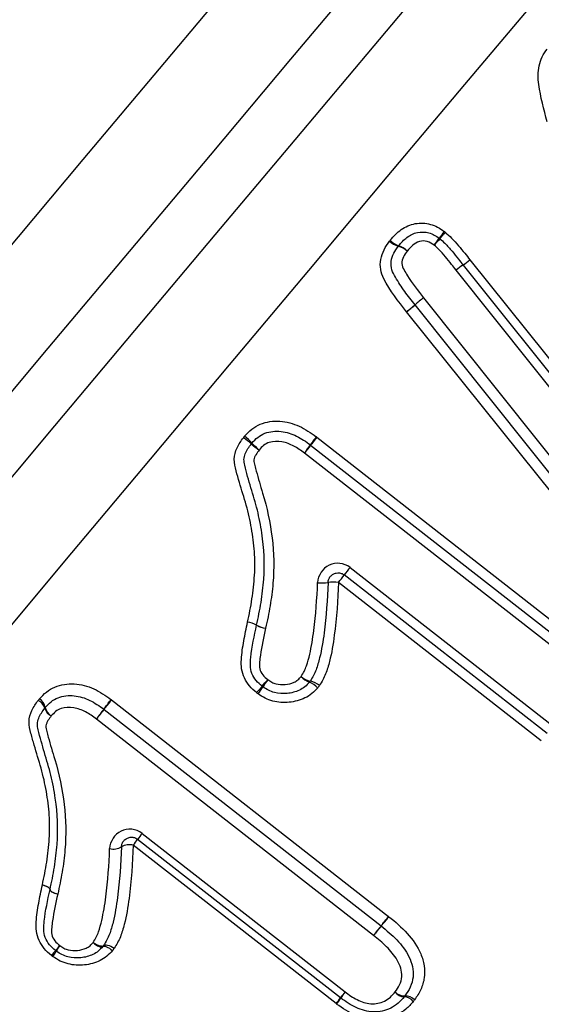
# Model space of a CAD drawing. Extents: x -31 to 600, y 16 to 337.
# Drawn here: x 550 to 557, y 261 to 276 of the extents above; entities that cross this region are included whole.
import ezdxf

# ---------------------------------------------------------------- set-up
doc = ezdxf.new("R2010")
doc.units = 0
doc.layers.get('0').update_dxf_attribs({"linetype": 'CONTINUOUS'})

msp = doc.modelspace()

# ---------------------------------------------------------------- linework, layer by layer
at = {"color": 7, "linetype": 'CONTINUOUS'}
for p, q in [((554.123, 269.866), (558.276, 266.62)), ((554.03, 269.748), (558.184, 266.502)), ((558.091, 266.384), (553.937, 269.628)), ((554.621, 267.912), (557.664, 265.536)), ((557.576, 265.423), (554.534, 267.8)), ((557.489, 265.311), (554.448, 267.689)), ((551.046, 265.926), (555.199, 262.679)), ((550.933, 265.783), (555.087, 262.538)), ((554.973, 262.395), (550.819, 265.639)), ((551.504, 263.923), (554.546, 261.547)), ((554.412, 261.371), (551.37, 263.748)), ((554.478, 261.458), (551.436, 263.835))]:
    msp.add_line(p, q, dxfattribs=at)
at = {"color": 8, "linetype": 'CONTINUOUS', "flags": 128}
for points in [[(540.641, 258.649), (541.513, 259.687), (542.446, 260.8), (543.435, 261.979), (544.475, 263.217), (545.558, 264.508), (546.679, 265.844), (547.83, 267.215), (549.004, 268.615), (550.196, 270.035), (551.396, 271.466), (552.599, 272.899), (553.796, 274.326), (554.981, 275.738), (556.146, 277.127)], [(537.582, 258.492), (538.415, 259.485), (539.313, 260.555), (540.271, 261.696), (541.284, 262.903), (542.345, 264.168), (543.449, 265.484), (544.591, 266.844), (545.762, 268.24), (546.958, 269.665), (548.17, 271.11), (549.393, 272.567), (550.62, 274.029), (551.843, 275.487), (553.056, 276.932)], [(554.922, 276.956), (553.73, 275.536), (552.523, 274.097), (551.308, 272.649), (550.091, 271.199), (548.88, 269.756), (547.683, 268.329), (546.505, 266.925), (545.353, 265.553), (544.235, 264.22), (543.156, 262.934), (542.123, 261.704), (541.143, 260.535), (540.219, 259.434), (539.359, 258.409)], [(557.481, 276.517), (556.339, 275.156), (555.175, 273.769), (553.996, 272.364), (552.811, 270.951), (551.625, 269.538), (550.447, 268.134), (549.283, 266.747), (548.141, 265.386), (547.028, 264.06), (545.951, 262.776), (544.916, 261.543), (543.93, 260.368), (542.999, 259.258), (542.129, 258.221)]]:
    msp.add_lwpolyline(points, dxfattribs=at)
at = {"color": 7, "linetype": 'CONTINUOUS', "flags": 128}
for points in [[(556.316, 272.448), (558.021, 270.314), (559.731, 268.174)], [(556.419, 272.525), (558.126, 270.394), (559.838, 268.256)], [(559.622, 268.091), (557.915, 270.234), (556.212, 272.37)], [(555.724, 271.958), (557.428, 269.822), (559.135, 267.682)], [(558.89, 267.481), (557.178, 269.616), (555.47, 271.747)], [(555.596, 271.852), (555.596, 271.852), (555.596, 271.852), (555.596, 271.852), (555.596, 271.852), (555.596, 271.852), (555.596, 271.852), (555.596, 271.852), (555.596, 271.853)], [(559.012, 267.581), (557.302, 269.719), (555.596, 271.852)], [(554.114, 269.873), (554.096, 269.849), (554.08, 269.826), (554.065, 269.805), (554.051, 269.787), (554.04, 269.772), (554.032, 269.761), (554.027, 269.754), (554.026, 269.751)], [(554.123, 269.866), (554.105, 269.843), (554.087, 269.821), (554.071, 269.8), (554.057, 269.782), (554.046, 269.768), (554.037, 269.757), (554.032, 269.75), (554.03, 269.748)], [(550.008, 263.151), (550.033, 263.144), (550.056, 263.136), (550.076, 263.127), (550.094, 263.117), (550.107, 263.108), (550.117, 263.099), (550.122, 263.09), (550.123, 263.082)], [(550.123, 263.081), (550.122, 263.089), (550.117, 263.098), (550.107, 263.107), (550.094, 263.117), (550.076, 263.126), (550.056, 263.135), (550.033, 263.143), (550.008, 263.151)], [(550.123, 263.082), (550.124, 263.074), (550.129, 263.065), (550.139, 263.056), (550.152, 263.047), (550.17, 263.038), (550.191, 263.029), (550.214, 263.021), (550.239, 263.014)], [(550.238, 263.012), (550.213, 263.019), (550.19, 263.027), (550.17, 263.036), (550.152, 263.045), (550.138, 263.055), (550.129, 263.064), (550.123, 263.073), (550.123, 263.081)], [(550.769, 262.288), (550.795, 262.272), (550.821, 262.259), (550.846, 262.248), (550.869, 262.24), (550.889, 262.236), (550.906, 262.235), (550.919, 262.238), (550.927, 262.245)], [(550.769, 262.288), (550.792, 262.27), (550.815, 262.253), (550.837, 262.24), (550.858, 262.23), (550.877, 262.223), (550.893, 262.22), (550.905, 262.222), (550.914, 262.227)], [(550.914, 262.227), (550.922, 262.233), (550.935, 262.234), (550.951, 262.232), (550.97, 262.225), (550.991, 262.215), (551.013, 262.201), (551.036, 262.185), (551.059, 262.167)], [(550.927, 262.245), (550.935, 262.251), (550.948, 262.254), (550.965, 262.254), (550.985, 262.249), (551.008, 262.242), (551.034, 262.231), (551.059, 262.217), (551.085, 262.201)]]:
    msp.add_lwpolyline(points, dxfattribs=at)
at = {"color": 7, "linetype": 'CONTINUOUS'}
for centre, radius, start, end in [((558.399, 271.183), 2.955, 143.2029, 145.6688), ((542.821, 284.254), 17.409, 319.038, 319.4563), ((555.429, 273.039), 0.319, 227.1575, 254.7632), ((555.452, 273.035), 0.314, 223.3639, 251.263), ((553.208, 274.741), 3.338, 323.2549, 325.4733), ((570.954, 259.849), 19.835, 139.0735, 139.4467), ((555.87, 272.728), 0.15, 49.3625, 53.7593), ((555.467, 272.642), 0.15, 140.1241, 143.8918), ((555.261, 272.422), 0.32, 47.17, 74.7299), ((555.249, 272.439), 0.316, 43.4126, 71.0994), ((556.901, 271.535), 1.086, 122.6657, 129.5359), ((556.951, 271.493), 1.147, 123.6049, 130.1067), ((555.802, 273.268), 0.966, 302.078, 309.6866), ((555.76, 273.303), 1.02, 303.0474, 310.2492), ((556.929, 270.381), 1.985, 127.3669, 132.1643), ((556.88, 270.422), 1.922, 126.9546, 131.9073), ((554.188, 273.442), 2.123, 307.1013, 311.5393), ((554.136, 273.485), 2.191, 307.5081, 311.8085), ((552.326, 268.845), 1.229, 48.5192, 55.5042), ((552.215, 268.898), 1.283, 43.2541, 49.967), ((553.261, 269.677), 0.15, 138.2916, 143.7638), ((553.981, 270.723), 1.274, 228.7046, 235.4429), ((554.08, 270.652), 1.277, 223.2325, 229.9744), ((587.068, 245.746), 40.842, 144.0023, 144.2154), ((620.072, 218.007), 83.897, 141.92299, 142.02675), ((553.938, 269.63), 0.15, 52, 54.1611), ((570.917, 255.138), 20.706, 141.9064, 142.301), ((542.073, 277.399), 15.73, 321.8769, 322.3892), ((554.203, 268.41), 0.729, 264.6689, 277.0089), ((554.377, 266.885), 0.807, 84.9932, 96.0843), ((553.048, 266.75), 0.344, 59.8171, 83.7494), ((553.045, 266.751), 0.343, 59.3251, 83.3401), ((553.398, 267.365), 0.365, 240.8804, 263.4613), ((553.4, 267.362), 0.364, 240.3805, 263.0527), ((554.1, 266.534), 0.334, 230.4306, 256.9867), ((554.128, 266.495), 0.324, 222.113, 248.9775), ((567.116, 254.149), 18.286, 139.0593, 139.4589), ((551.419, 267.325), 2.245, 324.3465, 327.6041), ((537.917, 279.465), 20.36, 319.0878, 319.4525), ((553.401, 266.245), 0.15, 229.3701, 235.0818), ((555.445, 264.757), 2.53, 144.4109, 147.3482), ((553.899, 266.291), 0.15, 318.6231, 326.9526), ((553.897, 265.892), 0.321, 42.0473, 69.1947), ((553.949, 265.883), 0.335, 50.4565, 76.9055), ((549.867, 265.753), 0.182, 15.2167, 64.604), ((549.868, 265.779), 0.187, 10.2561, 59.3191), ((550.164, 265.713), 0.15, 138.2916, 143.7638), ((550.237, 265.847), 0.188, 190.4761, 239.2769), ((548.531, 267.678), 3.053, 321.725, 325.138), ((546.018, 269.787), 6.339, 320.827, 322.4712), ((550.22, 265.851), 0.183, 195.6011, 244.5387), ((553.226, 263.966), 2.932, 141.6074, 145.1938), ((555.66, 261.924), 6.103, 140.7729, 142.4959), ((550.84, 265.665), 0.15, 52, 54.1611), ((553.566, 262.282), 2.636, 141.4966, 143.91), ((551.314, 263.519), 0.236, 76.18, 120.5231), ((549.481, 265.253), 2.415, 321.4672, 324.0482), ((551.074, 263.922), 0.233, 255.9788, 301.0697), ((549.997, 266.678), 6.561, 320.8705, 322.449), ((541.834, 273.529), 17.221, 320.3286, 320.93), ((559.949, 258.573), 6.274, 140.8118, 142.4774), ((567.861, 251.935), 16.598, 140.3089, 140.9385), ((554.994, 262.42), 0.15, 50.7583, 52), ((553.716, 259.053), 4.692, 138.4279, 139.5958), ((549.694, 262.429), 0.589, 323.2871, 332.6262), ((546.372, 265.56), 5.12, 318.4873, 319.5838), ((550.303, 262.281), 0.15, 229.3701, 235.0818), ((550.783, 261.859), 0.64, 143.3643, 152.1733), ((550.801, 262.326), 0.15, 318.6231, 326.9526), ((556.681, 259.85), 2.727, 141.5073, 143.8575), ((555.666, 260.701), 1.404, 142.9366, 147.5067), ((555.437, 261.682), 0.195, 224.3205, 271.8995), ((555.446, 261.662), 0.189, 218.1797, 266.1221), ((552.457, 262.927), 2.499, 321.479, 323.9934), ((553.396, 262.14), 1.284, 322.8785, 327.7767), ((554.571, 261.577), 0.15, 232, 233.8952), ((555.32, 261.572), 0.15, 318.9071, 325.2406), ((555.422, 261.287), 0.188, 38.1225, 86.4225), ((555.45, 261.293), 0.194, 44.2973, 92.0093)]:
    msp.add_arc(centre, radius, start, end, dxfattribs=at)
for points, knots in [([(557.577, 274.595), (557.527, 274.781), (557.477, 274.967), (557.439, 275.249), (557.436, 275.343), (557.468, 275.482), (557.483, 275.527), (557.523, 275.61), (557.549, 275.649), (557.575, 275.688)], [0, 0, 0, 0, 0.5, 0.5, 0.75, 0.75, 0.875, 0.875, 1, 1, 1, 1]), ([(555.224, 272.82), (555.274, 272.879), (555.327, 272.936), (555.452, 273.022), (555.524, 273.054), (555.675, 273.083), (555.753, 273.079), (555.864, 273.048), (555.901, 273.034), (555.969, 272.998), (556.001, 272.976), (556.032, 272.953)], [0, 0, 0, 0, 0.25, 0.25, 0.5, 0.5, 0.75, 0.75, 0.875, 0.875, 1, 1, 1, 1]), ([(555.352, 272.738), (555.389, 272.783), (555.427, 272.826), (555.521, 272.897), (555.574, 272.923), (555.688, 272.948), (555.747, 272.946), (555.832, 272.922), (555.859, 272.912), (555.911, 272.884), (555.935, 272.867), (555.958, 272.849)], [0, 0, 0, 0, 0.25, 0.25, 0.5, 0.5, 0.75, 0.75, 0.875, 0.875, 1, 1, 1, 1]), ([(556.05, 272.938), (556.082, 272.911), (556.114, 272.883), (556.143, 272.853), (556.179, 272.816), (556.213, 272.777), (556.247, 272.738), (556.279, 272.7), (556.31, 272.662), (556.341, 272.624), (556.367, 272.591), (556.393, 272.558), (556.419, 272.525)], [0, 0, 0, 0, 0.0001259644, 0.0001259644, 0.0001259644, 0.0002810238, 0.0002810238, 0.0002810238, 0.0004289564, 0.0004289564, 0.0004289564, 0.0005549276, 0.0005549276, 0.0005549276, 0.0005549276]), ([(555.469, 271.748), (555.344, 271.905), (555.218, 272.063), (555.106, 272.284), (555.089, 272.333), (555.072, 272.432), (555.073, 272.484), (555.092, 272.583), (555.109, 272.632), (555.154, 272.722), (555.183, 272.764), (555.212, 272.804)], [0, 0, 0, 0, 0.5, 0.5, 0.625, 0.625, 0.75, 0.75, 0.875, 0.875, 1, 1, 1, 1]), ([(555.883, 272.744), (555.851, 272.768), (555.817, 272.79), (555.741, 272.812), (555.7, 272.812), (555.623, 272.789), (555.589, 272.768), (555.529, 272.717), (555.504, 272.687), (555.479, 272.656)], [0, 0, 0, 0, 0.25, 0.25, 0.5, 0.5, 0.75, 0.75, 1, 1, 1, 1]), ([(556.21, 272.373), (556.188, 272.401), (556.166, 272.43), (556.143, 272.458), (556.113, 272.497), (556.082, 272.535), (556.05, 272.573), (556.017, 272.611), (555.985, 272.649), (555.949, 272.684), (555.928, 272.705), (555.906, 272.725), (555.883, 272.744)], [0, 0, 0, 0, 0.0001080001, 0.0001080001, 0.0001080001, 0.0002561202, 0.0002561202, 0.0002561202, 0.0004060893, 0.0004060893, 0.0004060893, 0.0004957834, 0.0004957834, 0.0004957834, 0.0004957834]), ([(555.967, 272.842), (555.993, 272.82), (556.018, 272.798), (556.042, 272.774), (556.08, 272.736), (556.116, 272.695), (556.151, 272.654), (556.184, 272.615), (556.216, 272.575), (556.248, 272.535), (556.27, 272.507), (556.293, 272.478), (556.315, 272.45)], [0, 0, 0, 0, 0.0001010926, 0.0001010926, 0.0001010926, 0.0002630651, 0.0002630651, 0.0002630651, 0.0004162717, 0.0004162717, 0.0004162717, 0.0005254484, 0.0005254484, 0.0005254484, 0.0005254484]), ([(555.596, 271.853), (555.544, 271.919), (555.491, 271.985), (555.392, 272.121), (555.346, 272.191), (555.283, 272.3), (555.262, 272.337), (555.236, 272.418), (555.232, 272.461), (555.244, 272.545), (555.258, 272.586), (555.296, 272.662), (555.321, 272.696), (555.346, 272.73)], [0, 0, 0, 0, 0.25, 0.25, 0.5, 0.5, 0.625, 0.625, 0.75, 0.75, 0.875, 0.875, 1, 1, 1, 1]), ([(555.479, 272.656), (555.459, 272.629), (555.438, 272.601), (555.407, 272.54), (555.396, 272.506), (555.398, 272.437), (555.414, 272.405), (555.448, 272.346), (555.465, 272.317), (555.554, 272.172), (555.64, 272.065), (555.724, 271.958)], [0, 0, 0, 0, 0.125, 0.125, 0.25, 0.25, 0.375, 0.375, 0.5, 0.5, 1, 1, 1, 1]), ([(553.04, 269.88), (553.074, 269.918), (553.108, 269.954), (553.186, 270.016), (553.23, 270.042), (553.368, 270.098), (553.471, 270.113), (553.668, 270.098), (553.767, 270.072), (553.949, 269.99), (554.032, 269.932), (554.114, 269.873)], [0, 0, 0, 0, 0.125, 0.125, 0.25, 0.25, 0.5, 0.5, 0.75, 0.75, 1, 1, 1, 1]), ([(553.15, 269.777), (553.177, 269.808), (553.205, 269.839), (553.269, 269.889), (553.305, 269.91), (553.42, 269.954), (553.505, 269.962), (553.667, 269.943), (553.747, 269.919), (553.893, 269.846), (553.96, 269.799), (554.026, 269.751)], [0, 0, 0, 0, 0.125, 0.125, 0.25, 0.25, 0.5, 0.5, 0.75, 0.75, 1, 1, 1, 1]), ([(553.085, 267.091), (553.109, 267.207), (553.133, 267.323), (553.169, 267.558), (553.182, 267.677), (553.196, 267.914), (553.196, 268.032), (553.179, 268.267), (553.164, 268.383), (553.122, 268.616), (553.097, 268.732), (553.032, 268.961), (552.995, 269.075), (552.946, 269.246), (552.929, 269.304), (552.9, 269.419), (552.884, 269.477), (552.886, 269.595), (552.903, 269.653), (552.954, 269.761), (552.987, 269.81), (553.022, 269.858)], [0, 0, 0, 0, 0.125, 0.125, 0.25, 0.25, 0.375, 0.375, 0.5, 0.5, 0.625, 0.625, 0.75, 0.75, 0.8125, 0.8125, 0.875, 0.875, 0.9375, 0.9375, 1, 1, 1, 1]), ([(553.937, 269.628), (553.885, 269.665), (553.834, 269.703), (553.723, 269.763), (553.662, 269.785), (553.537, 269.808), (553.471, 269.806), (553.379, 269.778), (553.351, 269.762), (553.301, 269.722), (553.28, 269.698), (553.259, 269.674)], [0, 0, 0, 0, 0.25, 0.25, 0.5, 0.5, 0.75, 0.75, 0.875, 0.875, 1, 1, 1, 1]), ([(553.22, 267.046), (553.244, 267.16), (553.268, 267.274), (553.305, 267.503), (553.319, 267.619), (553.344, 267.967), (553.333, 268.198), (553.281, 268.545), (553.259, 268.659), (553.204, 268.885), (553.167, 268.996), (553.102, 269.221), (553.069, 269.333), (553.035, 269.475), (553.03, 269.504), (553.032, 269.561), (553.04, 269.59), (553.073, 269.671), (553.106, 269.719), (553.14, 269.766)], [0, 0, 0, 0, 0.125, 0.125, 0.25, 0.25, 0.5, 0.5, 0.625, 0.625, 0.75, 0.75, 0.875, 0.875, 0.90625, 0.90625, 0.9375, 0.9375, 1, 1, 1, 1]), ([(553.259, 269.674), (553.242, 269.651), (553.225, 269.628), (553.203, 269.591), (553.196, 269.578), (553.184, 269.552), (553.178, 269.539), (553.176, 269.51), (553.18, 269.496), (553.186, 269.468), (553.19, 269.454), (553.2, 269.413), (553.207, 269.385), (553.246, 269.247), (553.276, 269.137), (553.377, 268.809), (553.424, 268.584), (553.481, 268.131), (553.485, 267.904), (553.456, 267.563), (553.441, 267.45), (553.404, 267.226), (553.38, 267.114), (553.356, 267.003)], [0, 0, 0, 0, 0.03125, 0.03125, 0.046875, 0.046875, 0.0625, 0.0625, 0.078125, 0.078125, 0.09375, 0.09375, 0.125, 0.125, 0.25, 0.25, 0.5, 0.5, 0.75, 0.75, 0.875, 0.875, 1, 1, 1, 1]), ([(554.621, 267.912), (554.534, 267.981), (554.408, 267.994), (554.209, 267.9), (554.14, 267.796), (554.135, 267.685)], [0, 0, 0, 0, 0.5, 0.5, 1, 1, 1, 1]), ([(554.292, 267.687), (554.292, 267.704), (554.296, 267.721), (554.302, 267.737), (554.308, 267.752), (554.317, 267.767), (554.328, 267.78), (554.339, 267.792), (554.353, 267.803), (554.367, 267.812), (554.382, 267.82), (554.398, 267.826), (554.415, 267.829), (554.431, 267.832), (554.448, 267.832), (554.465, 267.83), (554.482, 267.827), (554.498, 267.822), (554.513, 267.814), (554.52, 267.81), (554.527, 267.805), (554.534, 267.8)], [0, 0, 0, 0, 0.000050812, 0.000050812, 0.000050812, 0.0001016513, 0.0001016513, 0.0001016513, 0.0001524752, 0.0001524752, 0.0001524752, 0.0002031801, 0.0002031801, 0.0002031801, 0.0002537231, 0.0002537231, 0.0002537231, 0.0003041287, 0.0003041287, 0.0003041287, 0.0003291661, 0.0003291661, 0.0003291661, 0.0003291661]), ([(553.887, 266.277), (553.904, 266.303), (553.92, 266.328), (553.947, 266.381), (553.958, 266.409), (553.987, 266.494), (554.003, 266.552), (554.044, 266.727), (554.062, 266.846), (554.108, 267.204), (554.125, 267.444), (554.135, 267.685)], [0, 0, 0, 0, 0.0625, 0.0625, 0.125, 0.125, 0.25, 0.25, 0.5, 0.5, 1, 1, 1, 1]), ([(554.292, 267.687), (554.282, 267.434), (554.265, 267.181), (554.216, 266.805), (554.196, 266.681), (554.15, 266.496), (554.133, 266.436), (554.09, 266.318), (554.059, 266.263), (554.025, 266.209)], [0, 0, 0, 0, 0.5, 0.5, 0.75, 0.75, 0.875, 0.875, 1, 1, 1, 1]), ([(554.448, 267.689), (554.438, 267.423), (554.421, 267.158), (554.368, 266.763), (554.347, 266.632), (554.297, 266.44), (554.279, 266.377), (554.231, 266.255), (554.198, 266.197), (554.162, 266.141)], [0, 0, 0, 0, 0.5, 0.5, 0.75, 0.75, 0.875, 0.875, 1, 1, 1, 1]), ([(553.22, 266.035), (553.183, 266.066), (553.147, 266.099), (553.085, 266.172), (553.059, 266.212), (553.017, 266.299), (553.003, 266.344), (552.989, 266.439), (552.989, 266.487), (552.997, 266.627), (553.012, 266.72), (553.045, 266.906), (553.065, 266.999), (553.085, 267.091)], [0, 0, 0, 0, 0.125, 0.125, 0.25, 0.25, 0.375, 0.375, 0.5, 0.5, 0.75, 0.75, 1, 1, 1, 1]), ([(553.303, 266.131), (553.272, 266.158), (553.241, 266.186), (553.188, 266.249), (553.166, 266.284), (553.12, 266.398), (553.124, 266.482), (553.15, 266.726), (553.185, 266.886), (553.22, 267.045)], [0, 0, 0, 0, 0.125, 0.125, 0.25, 0.25, 0.5, 0.5, 1, 1, 1, 1]), ([(553.356, 267.001), (553.326, 266.867), (553.297, 266.733), (553.273, 266.564), (553.268, 266.529), (553.263, 266.461), (553.261, 266.426), (553.274, 266.36), (553.292, 266.329), (553.335, 266.275), (553.362, 266.252), (553.388, 266.23)], [0, 0, 0, 0, 0.5, 0.5, 0.625, 0.625, 0.75, 0.75, 0.875, 0.875, 1, 1, 1, 1]), ([(553.388, 266.23), (553.407, 266.216), (553.426, 266.203), (553.467, 266.181), (553.489, 266.174), (553.556, 266.156), (553.602, 266.152), (553.694, 266.161), (553.739, 266.173), (553.802, 266.201), (553.821, 266.213), (553.857, 266.242), (553.872, 266.26), (553.887, 266.277)], [0, 0, 0, 0, 0.125, 0.125, 0.25, 0.25, 0.5, 0.5, 0.75, 0.75, 0.875, 0.875, 1, 1, 1, 1]), ([(549.963, 265.94), (549.996, 265.977), (550.03, 266.013), (550.107, 266.074), (550.15, 266.1), (550.286, 266.157), (550.387, 266.172), (550.586, 266.159), (550.686, 266.134), (550.871, 266.05), (550.954, 265.992), (551.036, 265.933)], [0, 0, 0, 0, 0.125, 0.125, 0.25, 0.25, 0.5, 0.5, 0.75, 0.75, 1, 1, 1, 1]), ([(554.136, 266.107), (554.108, 266.076), (554.08, 266.046), (554.016, 265.994), (553.982, 265.973), (553.872, 265.92), (553.791, 265.899), (553.627, 265.882), (553.544, 265.888), (553.425, 265.92), (553.386, 265.934), (553.313, 265.97), (553.278, 265.993), (553.244, 266.017)], [0, 0, 0, 0, 0.125, 0.125, 0.25, 0.25, 0.5, 0.5, 0.75, 0.75, 0.875, 0.875, 1, 1, 1, 1]), ([(554.011, 266.192), (553.99, 266.168), (553.968, 266.144), (553.918, 266.103), (553.891, 266.086), (553.805, 266.046), (553.741, 266.029), (553.614, 266.017), (553.549, 266.022), (553.456, 266.046), (553.426, 266.057), (553.369, 266.085), (553.342, 266.104), (553.315, 266.122)], [0, 0, 0, 0, 0.125, 0.125, 0.25, 0.25, 0.5, 0.5, 0.75, 0.75, 0.875, 0.875, 1, 1, 1, 1]), ([(550.052, 265.812), (550.079, 265.842), (550.106, 265.872), (550.169, 265.923), (550.205, 265.945), (550.319, 265.988), (550.404, 265.997), (550.567, 265.979), (550.645, 265.956), (550.794, 265.883), (550.861, 265.835), (550.928, 265.787)], [0, 0, 0, 0, 0.125, 0.125, 0.25, 0.25, 0.5, 0.5, 0.75, 0.75, 1, 1, 1, 1]), ([(550.008, 263.151), (550.032, 263.265), (550.055, 263.379), (550.091, 263.611), (550.105, 263.727), (550.118, 263.963), (550.119, 264.082), (550.103, 264.317), (550.088, 264.435), (550.047, 264.669), (550.021, 264.787), (549.956, 265.018), (549.918, 265.133), (549.869, 265.306), (549.852, 265.364), (549.822, 265.481), (549.807, 265.539), (549.809, 265.657), (549.827, 265.715), (549.877, 265.822), (549.911, 265.87), (549.945, 265.918)], [0, 0, 0, 0, 0.125, 0.125, 0.25, 0.25, 0.375, 0.375, 0.5, 0.5, 0.625, 0.625, 0.75, 0.75, 0.8125, 0.8125, 0.875, 0.875, 0.9375, 0.9375, 1, 1, 1, 1]), ([(549.963, 265.94), (549.961, 265.937), (549.958, 265.934), (549.956, 265.931), (549.952, 265.927), (549.949, 265.922), (549.945, 265.918)], [0, 0, 0, 0, 0.00001237452, 0.00001237452, 0.00001237452, 0.00002934675, 0.00002934675, 0.00002934675, 0.00002934675]), ([(550.819, 265.639), (550.766, 265.677), (550.714, 265.715), (550.6, 265.777), (550.54, 265.797), (550.415, 265.819), (550.348, 265.817), (550.259, 265.788), (550.23, 265.772), (550.182, 265.732), (550.162, 265.708), (550.141, 265.685)], [0, 0, 0, 0, 0.25, 0.25, 0.5, 0.5, 0.75, 0.75, 0.875, 0.875, 1, 1, 1, 1]), ([(550.123, 263.082), (550.146, 263.193), (550.17, 263.305), (550.206, 263.531), (550.22, 263.645), (550.246, 263.99), (550.237, 264.22), (550.185, 264.567), (550.164, 264.683), (550.109, 264.911), (550.072, 265.023), (550.007, 265.25), (549.973, 265.363), (549.938, 265.507), (549.932, 265.536), (549.934, 265.595), (549.942, 265.625), (549.975, 265.706), (550.009, 265.755), (550.043, 265.801)], [0, 0, 0, 0, 0.125, 0.125, 0.25, 0.25, 0.5, 0.5, 0.625, 0.625, 0.75, 0.75, 0.875, 0.875, 0.90625, 0.90625, 0.9375, 0.9375, 1, 1, 1, 1]), ([(550.141, 265.685), (550.124, 265.662), (550.107, 265.639), (550.085, 265.603), (550.078, 265.59), (550.067, 265.565), (550.061, 265.551), (550.058, 265.523), (550.062, 265.509), (550.068, 265.48), (550.072, 265.466), (550.082, 265.424), (550.089, 265.396), (550.128, 265.257), (550.159, 265.145), (550.261, 264.813), (550.308, 264.586), (550.364, 264.132), (550.366, 263.905), (550.337, 263.567), (550.323, 263.455), (550.285, 263.233), (550.262, 263.123), (550.239, 263.014)], [0, 0, 0, 0, 0.03125, 0.03125, 0.046875, 0.046875, 0.0625, 0.0625, 0.078125, 0.078125, 0.09375, 0.09375, 0.125, 0.125, 0.25, 0.25, 0.5, 0.5, 0.75, 0.75, 0.875, 0.875, 1, 1, 1, 1]), ([(551.504, 263.923), (551.459, 263.959), (551.404, 263.98), (551.293, 263.991), (551.237, 263.98), (551.089, 263.909), (551.022, 263.807), (551.017, 263.696)], [0, 0, 0, 0, 0.25, 0.25, 0.5, 0.5, 1, 1, 1, 1]), ([(551.37, 263.748), (551.361, 263.48), (551.343, 263.213), (551.291, 262.818), (551.269, 262.687), (551.219, 262.496), (551.201, 262.433), (551.153, 262.312), (551.121, 262.256), (551.085, 262.201)], [0, 0, 0, 0, 0.5, 0.5, 0.75, 0.75, 0.875, 0.875, 1, 1, 1, 1]), ([(551.194, 263.723), (551.195, 263.74), (551.199, 263.758), (551.205, 263.773), (551.211, 263.789), (551.221, 263.804), (551.232, 263.817), (551.244, 263.83), (551.258, 263.841), (551.273, 263.849), (551.289, 263.857), (551.306, 263.863), (551.324, 263.865), (551.34, 263.868), (551.358, 263.867), (551.375, 263.864), (551.391, 263.86), (551.408, 263.854), (551.422, 263.845), (551.427, 263.842), (551.432, 263.839), (551.436, 263.835)], [0, 0, 0, 0, 0.0000582728, 0.0000582728, 0.0000582728, 0.000117361, 0.000117361, 0.000117361, 0.0001770989, 0.0001770989, 0.0001770989, 0.0002352176, 0.0002352176, 0.0002352176, 0.0002899644, 0.0002899644, 0.0002899644, 0.0003412631, 0.0003412631, 0.0003412631, 0.0003582535, 0.0003582535, 0.0003582535, 0.0003582535]), ([(550.769, 262.288), (550.786, 262.314), (550.802, 262.339), (550.829, 262.392), (550.84, 262.42), (550.869, 262.504), (550.884, 262.561), (550.925, 262.734), (550.944, 262.853), (550.99, 263.211), (551.007, 263.453), (551.017, 263.696)], [0, 0, 0, 0, 0.0625, 0.0625, 0.125, 0.125, 0.25, 0.25, 0.5, 0.5, 1, 1, 1, 1]), ([(551.194, 263.723), (551.184, 263.468), (551.167, 263.215), (551.118, 262.839), (551.098, 262.715), (551.053, 262.532), (551.036, 262.472), (550.993, 262.354), (550.961, 262.297), (550.927, 262.245)], [0, 0, 0, 0, 0.5, 0.5, 0.75, 0.75, 0.875, 0.875, 1, 1, 1, 1]), ([(550.143, 262.095), (550.105, 262.127), (550.068, 262.16), (550.006, 262.235), (549.979, 262.276), (549.918, 262.408), (549.909, 262.505), (549.921, 262.692), (549.936, 262.784), (549.969, 262.968), (549.988, 263.059), (550.008, 263.151)], [0, 0, 0, 0, 0.125, 0.125, 0.25, 0.25, 0.5, 0.5, 0.75, 0.75, 1, 1, 1, 1]), ([(550.206, 262.167), (550.174, 262.194), (550.142, 262.222), (550.088, 262.287), (550.067, 262.323), (550.036, 262.401), (550.03, 262.442), (550.028, 262.525), (550.031, 262.566), (550.054, 262.766), (550.088, 262.924), (550.123, 263.081)], [0, 0, 0, 0, 0.125, 0.125, 0.25, 0.25, 0.375, 0.375, 0.5, 0.5, 1, 1, 1, 1]), ([(550.238, 263.012), (550.209, 262.879), (550.18, 262.747), (550.155, 262.579), (550.151, 262.545), (550.145, 262.478), (550.143, 262.443), (550.155, 262.376), (550.172, 262.343), (550.215, 262.287), (550.243, 262.264), (550.27, 262.241)], [0, 0, 0, 0, 0.5, 0.5, 0.625, 0.625, 0.75, 0.75, 0.875, 0.875, 1, 1, 1, 1]), ([(555.204, 262.675), (555.3, 262.597), (555.395, 262.516), (555.561, 262.333), (555.634, 262.23), (555.705, 262.06), (555.723, 262.001), (555.742, 261.879), (555.742, 261.818), (555.725, 261.698), (555.707, 261.639), (555.658, 261.529), (555.624, 261.478), (555.589, 261.428)], [0, 0, 0, 0, 0.25, 0.25, 0.5, 0.5, 0.625, 0.625, 0.75, 0.75, 0.875, 0.875, 1, 1, 1, 1]), ([(555.089, 262.536), (555.17, 262.469), (555.251, 262.402), (555.395, 262.25), (555.459, 262.168), (555.55, 261.98), (555.578, 261.873), (555.56, 261.718), (555.545, 261.667), (555.502, 261.572), (555.473, 261.529), (555.443, 261.487)], [0, 0, 0, 0, 0.25, 0.25, 0.5, 0.5, 0.75, 0.75, 0.875, 0.875, 1, 1, 1, 1]), ([(550.27, 262.241), (550.29, 262.227), (550.309, 262.213), (550.352, 262.191), (550.374, 262.184), (550.442, 262.166), (550.489, 262.164), (550.58, 262.173), (550.625, 262.185), (550.686, 262.213), (550.705, 262.225), (550.74, 262.254), (550.754, 262.271), (550.769, 262.288)], [0, 0, 0, 0, 0.125, 0.125, 0.25, 0.25, 0.5, 0.5, 0.75, 0.75, 0.875, 0.875, 1, 1, 1, 1]), ([(555.298, 261.546), (555.322, 261.58), (555.346, 261.615), (555.382, 261.692), (555.394, 261.734), (555.403, 261.862), (555.371, 261.949), (555.285, 262.097), (555.229, 262.163), (555.107, 262.285), (555.04, 262.34), (554.973, 262.395)], [0, 0, 0, 0, 0.125, 0.125, 0.25, 0.25, 0.5, 0.5, 0.75, 0.75, 1, 1, 1, 1]), ([(551.059, 262.167), (551.032, 262.136), (551.004, 262.107), (550.942, 262.056), (550.909, 262.035), (550.801, 261.982), (550.722, 261.96), (550.558, 261.942), (550.475, 261.947), (550.353, 261.978), (550.313, 261.992), (550.238, 262.028), (550.202, 262.052), (550.167, 262.076)], [0, 0, 0, 0, 0.125, 0.125, 0.25, 0.25, 0.5, 0.5, 0.75, 0.75, 0.875, 0.875, 1, 1, 1, 1]), ([(550.914, 262.227), (550.893, 262.204), (550.872, 262.18), (550.822, 262.139), (550.795, 262.123), (550.71, 262.082), (550.647, 262.065), (550.52, 262.052), (550.454, 262.056), (550.361, 262.081), (550.331, 262.091), (550.272, 262.12), (550.244, 262.139), (550.217, 262.158)], [0, 0, 0, 0, 0.125, 0.125, 0.25, 0.25, 0.5, 0.5, 0.75, 0.75, 0.875, 0.875, 1, 1, 1, 1]), ([(554.546, 261.547), (554.605, 261.505), (554.663, 261.462), (554.791, 261.399), (554.861, 261.375), (555.003, 261.364), (555.076, 261.378), (555.17, 261.425), (555.2, 261.445), (555.251, 261.492), (555.275, 261.519), (555.298, 261.546)], [0, 0, 0, 0, 0.25, 0.25, 0.5, 0.5, 0.75, 0.75, 0.875, 0.875, 1, 1, 1, 1]), ([(555.569, 261.402), (555.534, 261.362), (555.499, 261.323), (555.418, 261.255), (555.374, 261.224), (555.231, 261.152), (555.123, 261.126), (554.908, 261.127), (554.8, 261.153), (554.601, 261.238), (554.509, 261.3), (554.42, 261.365)], [0, 0, 0, 0, 0.125, 0.125, 0.25, 0.25, 0.5, 0.5, 0.75, 0.75, 1, 1, 1, 1]), ([(555.433, 261.474), (555.404, 261.441), (555.375, 261.407), (555.308, 261.349), (555.27, 261.324), (555.151, 261.264), (555.06, 261.244), (554.881, 261.25), (554.793, 261.276), (554.63, 261.35), (554.555, 261.402), (554.482, 261.455)], [0, 0, 0, 0, 0.125, 0.125, 0.25, 0.25, 0.5, 0.5, 0.75, 0.75, 1, 1, 1, 1]), ([(555.569, 261.402), (555.573, 261.406), (555.576, 261.41), (555.579, 261.415), (555.583, 261.419), (555.586, 261.424), (555.589, 261.428)], [0, 0, 0, 0, 0.0000160852, 0.0000160852, 0.0000160852, 0.0000339041, 0.0000339041, 0.0000339041, 0.0000339041])]:
    msp.add_open_spline(points, degree=3, knots=knots, dxfattribs=at)
for points in [[(556.05, 272.938), (556.044, 272.943), (556.038, 272.948), (556.032, 272.953)], [(555.224, 272.82), (555.22, 272.815), (555.216, 272.81), (555.212, 272.804)], [(556.316, 272.448), (556.316, 272.449), (556.315, 272.449), (556.315, 272.45)], [(556.21, 272.373), (556.211, 272.372), (556.211, 272.371), (556.212, 272.37)], [(555.469, 271.748), (555.469, 271.748), (555.469, 271.747), (555.47, 271.747)], [(553.04, 269.88), (553.034, 269.873), (553.028, 269.866), (553.022, 269.858)], [(554.123, 269.866), (554.12, 269.868), (554.117, 269.871), (554.114, 269.873)], [(553.22, 267.046), (553.22, 267.046), (553.22, 267.046), (553.22, 267.045)], [(553.356, 267.001), (553.356, 267.001), (553.356, 267.002), (553.356, 267.003)], [(554.136, 266.107), (554.145, 266.118), (554.154, 266.129), (554.162, 266.141)], [(553.22, 266.035), (553.228, 266.028), (553.235, 266.022), (553.244, 266.017)], [(551.046, 265.926), (551.043, 265.928), (551.04, 265.93), (551.036, 265.933)], [(550.123, 263.082), (550.123, 263.081), (550.123, 263.081), (550.123, 263.081)], [(550.238, 263.012), (550.238, 263.012), (550.238, 263.013), (550.239, 263.014)], [(555.204, 262.675), (555.202, 262.677), (555.2, 262.678), (555.199, 262.679)], [(551.059, 262.167), (551.068, 262.177), (551.077, 262.189), (551.085, 262.201)], [(550.143, 262.095), (550.15, 262.088), (550.158, 262.082), (550.167, 262.076)], [(554.412, 261.371), (554.415, 261.369), (554.417, 261.367), (554.42, 261.365)]]:
    msp.add_open_spline(points, degree=3, dxfattribs=at)

doc.saveas('drawing.dxf')
